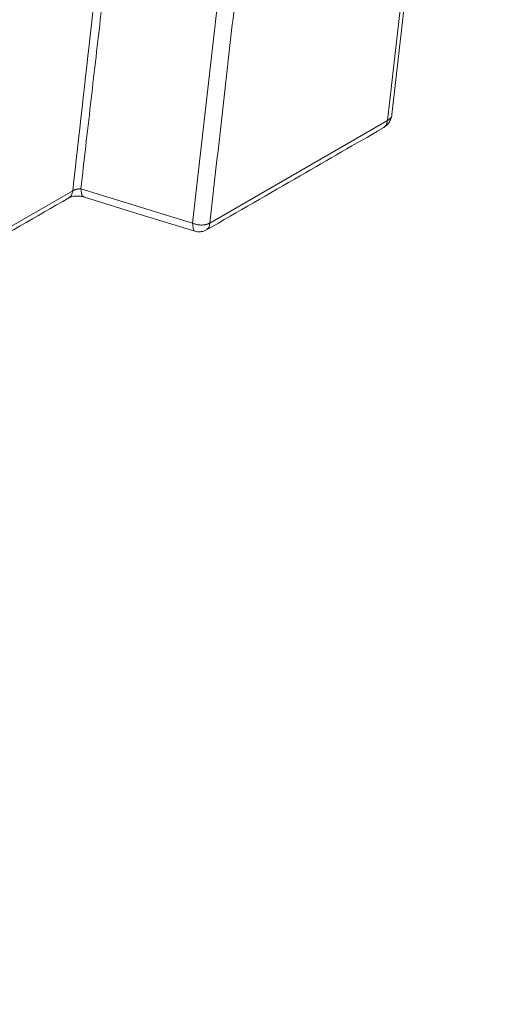
# Model space of a CAD drawing. Units: inches. Extents: x 0.3 to 36.8, y 0.2 to 16.9.
# Drawn here: x 15.9 to 16.6, y 10.9 to 12.3 of the extents above; entities that cross this region are included whole.
import ezdxf

# ---------------------------------------------------------------- set-up
doc = ezdxf.new("R2010")
doc.units = ezdxf.units.IN
doc.header["$MEASUREMENT"] = 0

msp = doc.modelspace()

# ---------------------------------------------------------------- linework, layer by layer
at = {"color": 7, "linetype": 'Continuous', "lineweight": 15}
for p, q in [((16.4477, 12.2022), (16.504, 12.6992)), ((16.4413, 12.1937), (16.4977, 12.6907)), ((16.1536, 12.042), (16.2098, 12.5385)), ((16.1789, 12.0422), (16.4413, 12.1937)), ((15.9886, 12.0929), (16.1536, 12.042))]:
    msp.add_line(p, q, dxfattribs=at)
at = {"color": 8, "linetype": 'Continuous', "lineweight": 15}
msp.add_line((15.7795, 11.9761), (15.9767, 12.09), dxfattribs=at)
at = {"color": 7, "linetype": 'Continuous', "lineweight": 15, "flags": 128}
msp.add_lwpolyline([(15.9938, 12.0806), (16.0763, 12.0551), (16.1568, 12.0303)], dxfattribs=at)
at = {"color": 7, "linetype": 'Continuous', "lineweight": 15}
for points, knots in [([(16.5215, 13.1344), (16.5646, 13.1095), (16.6077, 13.0827), (16.6722, 13.0398), (16.6936, 13.025), (16.7364, 12.9944), (16.7578, 12.9787), (16.8216, 12.9303), (16.864, 12.8963), (16.9479, 12.825), (16.9894, 12.7876), (17.1125, 12.6709), (17.1925, 12.5869), (17.3081, 12.4532), (17.3458, 12.4073), (17.4196, 12.3133), (17.4557, 12.2651), (17.5258, 12.1667), (17.5599, 12.1165), (17.6259, 12.0144), (17.6578, 11.9625), (17.75, 11.8046), (17.8069, 11.6966), (17.8841, 11.5322), (17.9085, 11.4771), (17.9544, 11.3663), (17.976, 11.3107), (18.0161, 11.1995), (18.0347, 11.1438), (18.0688, 11.0327), (18.0843, 10.9773), (18.0983, 10.9221)], [0, 0, 0, 0, 0.0625, 0.0625, 0.09375, 0.09375, 0.125, 0.125, 0.1875, 0.1875, 0.25, 0.25, 0.375, 0.375, 0.4375, 0.4375, 0.5, 0.5, 0.5625, 0.5625, 0.625, 0.625, 0.75, 0.75, 0.8125, 0.8125, 0.875, 0.875, 0.9375, 0.9375, 1, 1, 1, 1]), ([(18.1041, 10.9295), (18.0985, 10.9514), (18.0874, 10.9941), (18.0694, 11.057), (18.0512, 11.1168), (18.0329, 11.1735), (18.0146, 11.227), (17.9956, 11.28), (17.9761, 11.3321), (17.9562, 11.3829), (17.9373, 11.4291), (17.9196, 11.4711), (17.903, 11.5091), (17.887, 11.5447), (17.8712, 11.5792), (17.855, 11.6137), (17.8382, 11.6483), (17.821, 11.6831), (17.7935, 11.7374), (17.7544, 11.8112), (17.7023, 11.9036), (17.6476, 11.9951), (17.5907, 12.085), (17.5315, 12.173), (17.4702, 12.2592), (17.407, 12.3431), (17.342, 12.4247), (17.2753, 12.5039), (17.2071, 12.5804), (17.1375, 12.6542), (17.0787, 12.713), (17.0314, 12.7582), (16.996, 12.791), (16.96, 12.8234), (16.9235, 12.8552), (16.8864, 12.8864), (16.8485, 12.9174), (16.8098, 12.9477), (16.7696, 12.9782), (16.7272, 13.0092), (16.6815, 13.0411), (16.6326, 13.0737), (16.5822, 13.1056), (16.5481, 13.1255), (16.5314, 13.1353)], [0, 0, 0, 0, 0.0248817, 0.0485702, 0.071063, 0.0923616, 0.1124648, 0.1313715, 0.152122, 0.1712142, 0.1886468, 0.2044203, 0.2188063, 0.2318895, 0.2449705, 0.2581401, 0.2713988, 0.2847468, 0.2981841, 0.3342416, 0.3707632, 0.4073102, 0.4438586, 0.4804093, 0.5169592, 0.5535114, 0.5900624, 0.6266137, 0.6631658, 0.6997219, 0.7363454, 0.7541221, 0.772063, 0.7901677, 0.8084354, 0.8268661, 0.8454609, 0.8646894, 0.8838632, 0.9045634, 0.9267925, 0.9505479, 0.9758285, 1, 1, 1, 1]), ([(18.0863, 10.9152), (18.0724, 10.9704), (18.0569, 11.0258), (18.0228, 11.1369), (18.0041, 11.1926), (17.964, 11.3038), (17.9425, 11.3594), (17.8966, 11.4701), (17.8722, 11.5253), (17.795, 11.6896), (17.7381, 11.7977), (17.6458, 11.9556), (17.6139, 12.0075), (17.5479, 12.1096), (17.5139, 12.1598), (17.4438, 12.2582), (17.4077, 12.3064), (17.3339, 12.4004), (17.2961, 12.4463), (17.1806, 12.5799), (17.1006, 12.664), (16.9775, 12.7807), (16.9359, 12.8181), (16.852, 12.8894), (16.8097, 12.9235), (16.7458, 12.9718), (16.7245, 12.9876), (16.6817, 13.0181), (16.6602, 13.0329), (16.5958, 13.0758), (16.5527, 13.1026), (16.5096, 13.1275)], [0, 0, 0, 0, 0.0625, 0.0625, 0.125, 0.125, 0.1875, 0.1875, 0.25, 0.25, 0.375, 0.375, 0.4375, 0.4375, 0.5, 0.5, 0.5625, 0.5625, 0.625, 0.625, 0.75, 0.75, 0.8125, 0.8125, 0.875, 0.875, 0.90625, 0.90625, 0.9375, 0.9375, 1, 1, 1, 1]), ([(16.4964, 13.1088), (16.5392, 13.084), (16.5821, 13.0574), (16.6461, 13.0147), (16.6675, 13), (16.71, 12.9696), (16.7312, 12.954), (16.7947, 12.9059), (16.8368, 12.8721), (16.9202, 12.8012), (16.9615, 12.764), (17.0839, 12.648), (17.1635, 12.5644), (17.2784, 12.4315), (17.3159, 12.3859), (17.3893, 12.2924), (17.4252, 12.2445), (17.4949, 12.1467), (17.5287, 12.0968), (17.5943, 11.9952), (17.6261, 11.9436), (17.7178, 11.7867), (17.7744, 11.6792), (17.8511, 11.5158), (17.8754, 11.461), (17.921, 11.3509), (17.9424, 11.2956), (17.9823, 11.185), (18.0008, 11.1296), (18.0347, 11.0192), (18.0502, 10.9641), (18.064, 10.9093)], [0, 0, 0, 0, 0.0625, 0.0625, 0.09375, 0.09375, 0.125, 0.125, 0.1875, 0.1875, 0.25, 0.25, 0.375, 0.375, 0.4375, 0.4375, 0.5, 0.5, 0.5625, 0.5625, 0.625, 0.625, 0.75, 0.75, 0.8125, 0.8125, 0.875, 0.875, 0.9375, 0.9375, 1, 1, 1, 1]), ([(17.9685, 10.9081), (17.9553, 10.9604), (17.9405, 11.013), (17.9082, 11.1185), (17.8905, 11.1713), (17.8524, 11.2769), (17.832, 11.3297), (17.7884, 11.4348), (17.7652, 11.4872), (17.692, 11.6431), (17.6379, 11.7457), (17.5504, 11.8956), (17.5201, 11.9449), (17.4574, 12.0418), (17.4251, 12.0895), (17.3586, 12.1828), (17.3243, 12.2286), (17.2543, 12.3178), (17.2184, 12.3613), (17.1088, 12.4882), (17.0328, 12.5681), (16.9159, 12.6788), (16.8765, 12.7143), (16.7969, 12.782), (16.7567, 12.8143), (16.6961, 12.8602), (16.6758, 12.8752), (16.6352, 12.9041), (16.6148, 12.9182), (16.5536, 12.959), (16.5127, 12.9844), (16.4718, 13.008)], [0, 0, 0, 0, 0.0625, 0.0625, 0.125, 0.125, 0.1875, 0.1875, 0.25, 0.25, 0.375, 0.375, 0.4375, 0.4375, 0.5, 0.5, 0.5625, 0.5625, 0.625, 0.625, 0.75, 0.75, 0.8125, 0.8125, 0.875, 0.875, 0.90625, 0.90625, 0.9375, 0.9375, 1, 1, 1, 1]), ([(16.4652, 12.9987), (16.506, 12.9751), (16.5468, 12.9497), (16.6078, 12.9091), (16.6281, 12.8951), (16.6686, 12.8662), (16.6888, 12.8513), (16.7492, 12.8055), (16.7893, 12.7733), (16.8686, 12.7058), (16.908, 12.6705), (17.0245, 12.5601), (17.1002, 12.4805), (17.2096, 12.3539), (17.2453, 12.3105), (17.3151, 12.2216), (17.3493, 12.176), (17.4156, 12.0829), (17.4478, 12.0354), (17.5103, 11.9387), (17.5405, 11.8896), (17.6278, 11.7402), (17.6817, 11.6379), (17.7547, 11.4824), (17.7778, 11.4302), (17.8212, 11.3254), (17.8416, 11.2728), (17.8796, 11.1675), (17.8972, 11.1148), (17.9295, 11.0097), (17.9441, 10.9572), (17.9573, 10.9051)], [0, 0, 0, 0, 0.0625, 0.0625, 0.09375, 0.09375, 0.125, 0.125, 0.1875, 0.1875, 0.25, 0.25, 0.375, 0.375, 0.4375, 0.4375, 0.5, 0.5, 0.5625, 0.5625, 0.625, 0.625, 0.75, 0.75, 0.8125, 0.8125, 0.875, 0.875, 0.9375, 0.9375, 1, 1, 1, 1]), ([(16.4383, 12.9832), (16.458, 12.9715), (16.4975, 12.9482), (16.5567, 12.9101), (16.6158, 12.8695), (16.6747, 12.8265), (16.7331, 12.7813), (16.7911, 12.7338), (16.8486, 12.6841), (16.9056, 12.6321), (16.9619, 12.578), (17.0175, 12.5219), (17.0723, 12.464), (17.1261, 12.4042), (17.1789, 12.3428), (17.2307, 12.2796), (17.2815, 12.2147), (17.3311, 12.1484), (17.3794, 12.0807), (17.4263, 12.0116), (17.4719, 11.9414), (17.5159, 11.87), (17.5585, 11.7977), (17.5994, 11.7246), (17.6387, 11.6507), (17.6763, 11.5761), (17.7122, 11.5008), (17.7463, 11.4249), (17.7785, 11.3488), (17.8088, 11.2726), (17.8371, 11.1961), (17.8636, 11.1193), (17.888, 11.0425), (17.9106, 10.9658), (17.9238, 10.915), (17.9305, 10.8896)], [0, 0, 0, 0, 0.030208, 0.060512, 0.090838, 0.121164, 0.151469, 0.181698, 0.211928, 0.242233, 0.27256, 0.302887, 0.333193, 0.363422, 0.393651, 0.423956, 0.454282, 0.484609, 0.514913, 0.545218, 0.575545, 0.605871, 0.636177, 0.666406, 0.696635, 0.72694, 0.757267, 0.787595, 0.8179, 0.848129, 0.878359, 0.908758, 0.939179, 0.9696, 1, 1, 1, 1]), ([(17.9239, 10.8908), (17.9173, 10.916), (17.9041, 10.9666), (17.8817, 11.043), (17.8573, 11.1195), (17.8309, 11.1962), (17.8025, 11.2728), (17.7721, 11.3492), (17.7398, 11.4254), (17.7057, 11.5012), (17.6698, 11.5765), (17.632, 11.6512), (17.5926, 11.7252), (17.5515, 11.7984), (17.5089, 11.8707), (17.4647, 11.942), (17.4191, 12.0122), (17.372, 12.0811), (17.3237, 12.1488), (17.274, 12.215), (17.2231, 12.2797), (17.1712, 12.3429), (17.1177, 12.4048), (17.0629, 12.4654), (17.0067, 12.5245), (16.9496, 12.5816), (16.887, 12.6411), (16.8187, 12.7022), (16.7447, 12.7641), (16.6695, 12.8227), (16.5931, 12.8776), (16.5158, 12.9291), (16.4641, 12.9598), (16.4383, 12.9751)], [0, 0, 0, 0, 0.030342, 0.060782, 0.091244, 0.121706, 0.152146, 0.182587, 0.213051, 0.243514, 0.273955, 0.304394, 0.334854, 0.365315, 0.395755, 0.426195, 0.456658, 0.48712, 0.517561, 0.548001, 0.578463, 0.608926, 0.639367, 0.670529, 0.701714, 0.732899, 0.764061, 0.802953, 0.841868, 0.880761, 0.920499, 0.960261, 1, 1, 1, 1]), ([(16.2352, 12.5392), (16.2346, 12.5336), (16.2333, 12.5218), (16.2306, 12.4981), (16.2259, 12.4564), (16.2192, 12.3972), (16.2111, 12.3262), (16.1977, 12.2079), (16.187, 12.1132), (16.1789, 12.0422)], [0, 0, 0, 0, 0.033822, 0.071429, 0.142857, 0.285714, 0.428571, 0.571429, 1, 1, 1, 1]), ([(16.4413, 12.1937), (16.4407, 12.191), (16.4395, 12.1861), (16.4357, 12.1837), (16.434, 12.1826)], [0, 0, 0, 0, 0.557264, 1, 1, 1, 1]), ([(16.4344, 12.1825), (16.4359, 12.1835), (16.4391, 12.1856), (16.4432, 12.1902), (16.4464, 12.1959), (16.4473, 12.2003), (16.4477, 12.2025)], [0, 0, 0, 0, 0.226848, 0.470844, 0.729412, 1, 1, 1, 1]), ([(16.1742, 12.0323), (16.2203, 12.0589), (16.307, 12.1089), (16.3936, 12.1589), (16.4342, 12.1823)], [0, 0, 0, 0, 0.531534, 1, 1, 1, 1]), ([(15.9767, 12.09), (15.9769, 12.0901), (15.9771, 12.0902), (15.9775, 12.0904), (15.978, 12.0906), (15.9784, 12.0908), (15.9789, 12.091), (15.9797, 12.0913), (15.9809, 12.0917), (15.9825, 12.0922), (15.9841, 12.0925), (15.9854, 12.0927), (15.9865, 12.0928), (15.9875, 12.0929), (15.9882, 12.0929), (15.9886, 12.0929)], [0, 0, 0, 0, 0.040825, 0.082187, 0.124001, 0.16618, 0.208644, 0.251317, 0.371375, 0.498592, 0.616715, 0.747267, 0.812592, 0.897474, 1, 1, 1, 1]), ([(15.7786, 11.9684), (15.7949, 11.9778), (15.859, 12.0148), (15.923, 12.0518), (15.9708, 12.0793)], [0, 0, 0, 0, 0.25445, 1, 1, 1, 1]), ([(15.9707, 12.0793), (15.9721, 12.0799), (15.9749, 12.0813), (15.9808, 12.0822), (15.9875, 12.0821), (15.9917, 12.0811), (15.9938, 12.0806)], [0, 0, 0, 0, 0.23726, 0.483055, 0.737406, 1, 1, 1, 1]), ([(16.1789, 12.0422), (16.1787, 12.0421), (16.1783, 12.0419), (16.1775, 12.0415), (16.1767, 12.0412), (16.1758, 12.0408), (16.1748, 12.0405), (16.1737, 12.0402), (16.1725, 12.0399), (16.1712, 12.0397), (16.1699, 12.0395), (16.1684, 12.0394), (16.1666, 12.0393), (16.1645, 12.0394), (16.1622, 12.0396), (16.1601, 12.04), (16.1582, 12.0404), (16.1565, 12.0409), (16.155, 12.0414), (16.154, 12.0418), (16.1536, 12.042)], [0, 0, 0, 0, 0.033415, 0.069195, 0.10737, 0.147966, 0.191005, 0.236509, 0.2845, 0.334948, 0.38778, 0.442898, 0.500187, 0.589063, 0.672461, 0.749994, 0.821454, 0.886883, 0.946365, 1, 1, 1, 1]), ([(16.1569, 12.0303), (16.1581, 12.03), (16.1607, 12.0293), (16.1652, 12.0293), (16.1699, 12.0301), (16.1728, 12.0315), (16.1742, 12.0322)], [0, 0, 0, 0, 0.221095, 0.471777, 0.736472, 1, 1, 1, 1])]:
    msp.add_open_spline(points, degree=3, knots=knots, dxfattribs=at)
at = {"color": 8, "linetype": 'Continuous', "lineweight": 15}
for points, knots in [([(16.1223, 13.1202), (16.1178, 13.1011), (16.1042, 13.0439), (16.0848, 12.9459), (16.0638, 12.8263), (16.046, 12.7042), (16.0267, 12.5399), (16.0043, 12.3348), (15.9859, 12.1716), (15.9767, 12.09)], [0, 0, 0, 0, 0.059197, 0.177978, 0.296758, 0.415535, 0.534242, 0.767124, 1, 1, 1, 1]), ([(15.9886, 12.0929), (15.9934, 12.1344), (16.0029, 12.2175), (16.0173, 12.3421), (16.0317, 12.4666), (16.0457, 12.5915), (16.0609, 12.7147), (16.079, 12.8349), (16.1002, 12.952), (16.1191, 13.0457), (16.132, 13.0993), (16.1359, 13.1156)], [0, 0, 0, 0, 0.119395, 0.238791, 0.358186, 0.477586, 0.597028, 0.714353, 0.83168, 0.949007, 1, 1, 1, 1]), ([(16.4413, 12.1937), (16.4428, 12.1948), (16.4457, 12.197), (16.4476, 12.2002), (16.4475, 12.2021), (16.4475, 12.2025)], [0, 0, 0, 0, 0.432091, 0.889175, 1, 1, 1, 1]), ([(15.9767, 12.09), (15.9762, 12.0875), (15.9753, 12.0827), (15.9721, 12.0806), (15.9706, 12.0796)], [0, 0, 0, 0, 0.527883, 1, 1, 1, 1]), ([(15.9886, 12.0929), (15.9889, 12.0903), (15.9894, 12.0848), (15.9916, 12.0809), (15.9936, 12.081), (15.9939, 12.081)], [0, 0, 0, 0, 0.428949, 0.891808, 1, 1, 1, 1]), ([(16.1536, 12.042), (16.1538, 12.0393), (16.1542, 12.0338), (16.1556, 12.0303), (16.1567, 12.0306), (16.1569, 12.0306)], [0, 0, 0, 0, 0.452685, 0.902486, 1, 1, 1, 1]), ([(16.174, 12.0325), (16.1752, 12.0333), (16.1777, 12.035), (16.1785, 12.0396), (16.1789, 12.0422)], [0, 0, 0, 0, 0.4442057, 1, 1, 1, 1])]:
    msp.add_open_spline(points, degree=3, knots=knots, dxfattribs=at)

doc.saveas('drawing.dxf')
